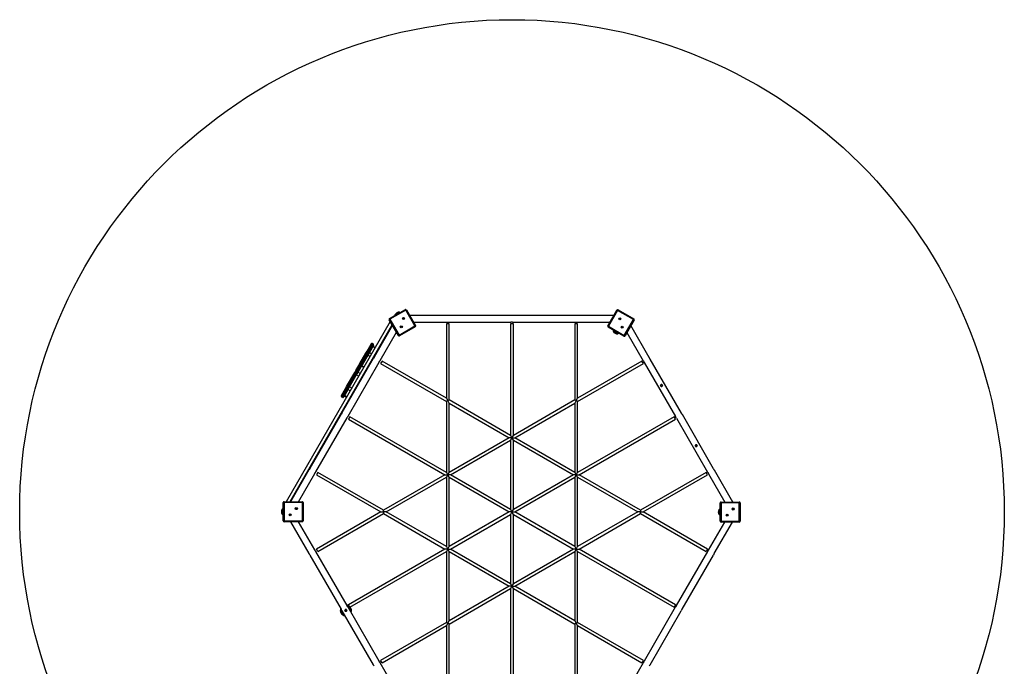
# Model space of a CAD drawing. Units: millimetres. Extents: x 163 to 5833, y 2747 to 8417.
# Drawn here: x 163 to 5833, y 4693 to 8417 of the extents above; entities that cross this region are included whole.
import ezdxf

# ---------------------------------------------------------------- set-up
doc = ezdxf.new("R2010")
doc.units = ezdxf.units.MM
doc.layers.add('Default', color=7, linetype='Continuous')

# ---------------------------------------------------------------- blocks, each defined once
blk = doc.blocks.new('SE5')
at = {"layer": 'Default', "color": 7, "linetype": 'Continuous'}
for p, q in [((2293.2, 6695.7), (2384.1, 6748.2)), ((2386.6, 6743.8), (2384.1, 6748.2)), ((2295.7, 6691.3), (2291.4, 6688.8)), ((2295.7, 6691.3), (2293.2, 6695.7)), ((2386.6, 6743.8), (2295.7, 6691.3)), ((2295.7, 6691.3), (2348.2, 6600.4)), ((2324.4, 6716.6), (2336, 6723.3)), ((2324.4, 6716.6), (2324.7, 6716.2)), ((2324.7, 6716.2), (2324.6, 6713.8)), ((2350.7, 6731.2), (2324.7, 6716.2)), ((2336, 6723.3), (2350.4, 6731.6)), ((2350.7, 6731.2), (2350.4, 6731.6)), ((2352.7, 6730), (2350.7, 6731.2)), ((2372.7, 6697.3), (2372.3, 6696.4)), ((2372.8, 6696.6), (2372.3, 6696.4)), ((2372.3, 6696.4), (2373.2, 6696)), ((2373.6, 6696.9), (2372.7, 6697.3)), ((2372.9, 6696.9), (2372.7, 6697.3)), ((2372.9, 6696.9), (2372.8, 6696.6)), ((2372.8, 6696.6), (2373.7, 6696.2)), ((2373.2, 6696), (2372.8, 6695.1)), ((2373.3, 6695.3), (2372.8, 6695.1)), ((2372.8, 6695.1), (2373.7, 6694.7)), ((2373.8, 6696.5), (2372.9, 6696.9)), ((2373.7, 6696.2), (2373.2, 6696)), ((2373.7, 6696.2), (2373.3, 6695.3)), ((2373.3, 6695.3), (2373.6, 6695.2)), ((2374, 6697.9), (2373.6, 6696.9)), ((2373.8, 6696.5), (2373.6, 6696.9)), ((2373.6, 6695.2), (2374, 6696.1)), ((2373.6, 6695.2), (2373.7, 6694.7)), ((2373.7, 6694.7), (2374.1, 6695.6)), ((2374.2, 6697.4), (2373.8, 6696.5)), ((2375, 6697.4), (2374, 6697.9)), ((2374.2, 6697.4), (2374, 6697.9)), ((2374, 6696.1), (2374.9, 6695.7)), ((2374, 6696.1), (2374.1, 6695.6)), ((2374.1, 6696.4), (2374.5, 6697.3)), ((2374.1, 6696.4), (2374.5, 6696.5)), ((2375, 6696), (2374.1, 6696.4)), ((2374.1, 6695.6), (2375.1, 6695.2)), ((2374.5, 6697.3), (2374.2, 6697.4)), ((2374.5, 6696.5), (2375, 6697.4)), ((2374.5, 6697.3), (2375, 6697.4)), ((2375.5, 6696.1), (2374.5, 6696.5)), ((2374.9, 6695.7), (2375, 6696)), ((2374.9, 6695.7), (2375.1, 6695.2)), ((2375, 6696), (2375.5, 6696.1)), ((2375.1, 6695.2), (2375.5, 6696.1)), ((2386.6, 6743.8), (2391, 6746.3)), ((2439.1, 6652.9), (2386.6, 6743.8)), ((2391, 6746.3), (2443.5, 6655.4)), ((2620.9, 6714.1), (2409.6, 6714.1)), ((2990.9, 6714.1), (2631.4, 6714.1)), ((3360.9, 6714.1), (3001.4, 6714.1)), ((3584.9, 6714.1), (3371.4, 6714.1)), ((3549.9, 6653.5), (3602.4, 6744.4)), ((3606.7, 6741.9), (3554.2, 6651)), ((3606.7, 6741.9), (3602.4, 6744.4)), ((3606.7, 6741.9), (3609.2, 6746.2)), ((3697.7, 6689.4), (3606.7, 6741.9)), ((3609.2, 6746.2), (3700.2, 6693.7)), ((3618.9, 6694.8), (3617.9, 6694.7)), ((3617.9, 6694.7), (3618.1, 6693.7)), ((3618.3, 6694.3), (3617.9, 6694.7)), ((3618.4, 6694), (3618.1, 6693.7)), ((3618.1, 6693.7), (3619, 6693.8)), ((3619.3, 6694.5), (3618.3, 6694.3)), ((3618.3, 6694.3), (3618.4, 6694)), ((3618.4, 6694), (3619.4, 6694.2)), ((3619.8, 6695.9), (3618.8, 6695.8)), ((3619.2, 6695.5), (3618.8, 6695.8)), ((3618.8, 6695.8), (3618.9, 6694.8)), ((3619.3, 6694.5), (3618.9, 6694.8)), ((3619.4, 6694.2), (3619, 6693.8)), ((3619, 6693.8), (3619.2, 6692.8)), ((3619.5, 6695.5), (3619.2, 6695.5)), ((3619.2, 6695.5), (3619.3, 6694.5)), ((3619.5, 6693.2), (3619.2, 6692.8)), ((3619.2, 6692.8), (3620.1, 6692.9)), ((3619.4, 6694.2), (3619.5, 6693.2)), ((3619.5, 6695.5), (3619.8, 6695.9)), ((3619.6, 6694.5), (3619.5, 6695.5)), ((3619.5, 6693.2), (3619.8, 6693.2)), ((3619.6, 6694.5), (3619.9, 6694.9)), ((3620.6, 6694.6), (3619.6, 6694.5)), ((3619.7, 6694.2), (3620.7, 6694.3)), ((3619.8, 6693.2), (3619.7, 6694.2)), ((3619.7, 6694.2), (3620, 6693.9)), ((3619.9, 6694.9), (3619.8, 6695.9)), ((3619.8, 6693.2), (3620.1, 6692.9)), ((3620.9, 6695), (3619.9, 6694.9)), ((3620, 6693.9), (3621, 6694)), ((3620.1, 6692.9), (3620, 6693.9)), ((3620.6, 6694.6), (3620.9, 6695)), ((3620.7, 6694.3), (3620.6, 6694.6)), ((3620.7, 6694.3), (3621, 6694)), ((3621, 6694), (3620.9, 6695)), ((3700.2, 6693.7), (3697.7, 6689.4)), ((2297.1, 6678.9), (1697.7, 5640.7)), ((2307.5, 6660.9), (1718.5, 5640.7)), ((2310, 6656.6), (2204.3, 6473.6)), ((2308.7, 6658.9), (2280.5, 6610.1)), ((2343.9, 6597.9), (2291.4, 6688.8)), ((2305.2, 6653), (2305, 6650.6)), ((2305, 6650.6), (2305, 6648.1)), ((2306.8, 6651.1), (2305.4, 6653.4)), ((2305.8, 6653.9), (2305.7, 6653.8)), ((2305.8, 6653.9), (2307.1, 6651.6)), ((2348.2, 6600.4), (2439.1, 6652.9)), ((2441.6, 6648.6), (2350.7, 6596.1)), ((2360, 6649.2), (2359.4, 6648.4)), ((2359.9, 6648.5), (2359.4, 6648.4)), ((2359.4, 6648.4), (2360.3, 6647.9)), ((2360.3, 6647.9), (2359.7, 6647)), ((2360.2, 6647.1), (2359.7, 6647)), ((2359.7, 6647), (2360.5, 6646.5)), ((2360.1, 6648.8), (2359.9, 6648.5)), ((2359.9, 6648.5), (2360.7, 6647.9)), ((2360.8, 6648.7), (2360, 6649.2)), ((2360.1, 6648.8), (2360, 6649.2)), ((2360.9, 6648.2), (2360.1, 6648.8)), ((2360.7, 6647.9), (2360.2, 6647.1)), ((2360.2, 6647.1), (2360.4, 6646.9)), ((2360.7, 6647.9), (2360.3, 6647.9)), ((2360.4, 6646.9), (2361, 6647.8)), ((2360.4, 6646.9), (2360.5, 6646.5)), ((2360.5, 6646.5), (2361.1, 6647.3)), ((2361.4, 6649.5), (2360.8, 6648.7)), ((2360.9, 6648.2), (2360.8, 6648.7)), ((2361.5, 6649), (2360.9, 6648.2)), ((2361, 6647.8), (2361.8, 6647.2)), ((2361, 6647.8), (2361.1, 6647.3)), ((2361.1, 6647.3), (2361.9, 6646.7)), ((2361.2, 6648), (2361.7, 6648.8)), ((2361.2, 6648), (2361.6, 6648.1)), ((2362, 6647.5), (2361.2, 6648)), ((2362.2, 6648.9), (2361.4, 6649.5)), ((2361.5, 6649), (2361.4, 6649.5)), ((2361.7, 6648.8), (2361.5, 6649)), ((2361.6, 6648.1), (2362.2, 6648.9)), ((2362.5, 6647.5), (2361.6, 6648.1)), ((2361.7, 6648.8), (2362.2, 6648.9)), ((2361.8, 6647.2), (2362, 6647.5)), ((2361.8, 6647.2), (2361.9, 6646.7)), ((2361.9, 6646.7), (2362.5, 6647.5)), ((2362, 6647.5), (2362.5, 6647.5)), ((2432.7, 6674.1), (2620.9, 6674.1)), ((2443.5, 6655.4), (2439.1, 6652.9)), ((2441.6, 6648.6), (2439.1, 6652.9)), ((2636.3, 6664.3), (2620.3, 6664.3)), ((2620.3, 6664.3), (2620.3, 6236.6)), ((2631.3, 6674.1), (2990.9, 6674.1)), ((2636.3, 6227.3), (2636.3, 6664.3)), ((3006.3, 6664.3), (2990.3, 6664.3)), ((2990.3, 6664.3), (2990.3, 6022.9)), ((3001.4, 6674.1), (3360.9, 6674.1)), ((3006.3, 6022.9), (3006.3, 6664.3)), ((3376.3, 6664.3), (3360.3, 6664.3)), ((3360.3, 6664.3), (3360.3, 6227.3)), ((3371.3, 6674.1), (3561.9, 6674.1)), ((3376.3, 6236.6), (3376.3, 6664.3)), ((3554.2, 6651), (3549.9, 6653.5)), ((3554.2, 6651), (3551.7, 6646.6)), ((3642.7, 6594.1), (3551.7, 6646.6)), ((3554.2, 6651), (3645.2, 6598.5)), ((3631, 6646.6), (3630.9, 6645.6)), ((3631.3, 6646), (3630.9, 6645.6)), ((3630.9, 6645.6), (3631.9, 6645.6)), ((3631.3, 6646.3), (3631, 6646.6)), ((3632, 6646.6), (3631, 6646.6)), ((3632.3, 6646.2), (3631.3, 6646.3)), ((3631.3, 6646.3), (3631.3, 6646)), ((3631.3, 6646), (3632.3, 6645.9)), ((3631.9, 6645.6), (3631.8, 6644.6)), ((3632.2, 6644.9), (3631.8, 6644.6)), ((3631.8, 6644.6), (3632.8, 6644.5)), ((3632.3, 6645.9), (3631.9, 6645.6)), ((3632.1, 6647.6), (3632, 6646.6)), ((3632.3, 6646.2), (3632, 6646.6)), ((3632.4, 6647.2), (3632.1, 6647.6)), ((3633.1, 6647.5), (3632.1, 6647.6)), ((3632.3, 6645.9), (3632.2, 6644.9)), ((3632.2, 6644.9), (3632.5, 6644.9)), ((3632.4, 6647.2), (3632.3, 6646.2)), ((3632.7, 6647.2), (3632.4, 6647.2)), ((3632.5, 6644.9), (3632.6, 6645.9)), ((3632.5, 6644.9), (3632.8, 6644.5)), ((3632.6, 6646.2), (3632.7, 6647.2)), ((3632.6, 6646.2), (3633, 6646.5)), ((3633.6, 6646.1), (3632.6, 6646.2)), ((3632.6, 6645.9), (3633.6, 6645.8)), ((3632.6, 6645.9), (3632.9, 6645.5)), ((3632.7, 6647.2), (3633.1, 6647.5)), ((3632.8, 6644.5), (3632.9, 6645.5)), ((3632.9, 6645.5), (3633.9, 6645.4)), ((3633, 6646.5), (3633.1, 6647.5)), ((3634, 6646.4), (3633, 6646.5)), ((3633.6, 6646.1), (3634, 6646.4)), ((3633.6, 6645.8), (3633.6, 6646.1)), ((3633.6, 6645.8), (3633.9, 6645.4)), ((3633.9, 6645.4), (3634, 6646.4)), ((3645.2, 6598.5), (3697.7, 6689.4)), ((3702, 6686.9), (3649.5, 6596)), ((3789.1, 6471.6), (3683.4, 6654.7)), ((3702, 6686.9), (3697.7, 6689.4)), ((2238.9, 6453.6), (2333.1, 6616.6)), ((2278, 6605.8), (2276.3, 6606.8)), ((2280.5, 6610.1), (2278, 6605.8)), ((2278.8, 6611.1), (2280.5, 6610.1)), ((2343.9, 6597.9), (2348.2, 6600.4)), ((2350.7, 6596.1), (2348.2, 6600.4)), ((3581.7, 6623.5), (3581.5, 6623.1)), ((3587.2, 6619.7), (3581.5, 6623.1)), ((3581.7, 6623.5), (3607.7, 6608.5)), ((3607.4, 6608.1), (3587.2, 6619.7)), ((3607.4, 6608.1), (3607.7, 6608.5)), ((3642.7, 6594.1), (3645.2, 6598.5)), ((3649.5, 6596), (3645.2, 6598.5)), ((3660.3, 6614.7), (3754.4, 6451.6)), ((2163.9, 6508.1), (2187, 6548.1)), ((2193.5, 6549.4), (2170.4, 6509.4)), ((2174.7, 6506.9), (2197.8, 6546.9)), ((2200, 6540.6), (2176.9, 6500.6)), ((2187, 6548.1), (2188, 6549.9)), ((2194.8, 6551.7), (2193.5, 6549.4)), ((2197.8, 6546.9), (2193.5, 6549.4)), ((2199.1, 6549.2), (2194.8, 6551.7)), ((2209.3, 6526.9), (2196.3, 6534.4)), ((2210.7, 6529.2), (2197.7, 6536.7)), ((2197.8, 6546.9), (2199.1, 6549.2)), ((2201, 6542.4), (2200, 6540.6)), ((2199.1, 6464.6), (2019.3, 6153.2)), ((2123, 6437.3), (2157.4, 6496.9)), ((2161.7, 6494.4), (2129.8, 6439.1)), ((2134.1, 6436.6), (2166, 6491.9)), ((2170.4, 6489.4), (2136, 6429.8)), ((2157.4, 6496.9), (2163.9, 6508.1)), ((2157.4, 6496.9), (2161.7, 6494.4)), ((2170.4, 6509.4), (2161.7, 6494.4)), ((2166, 6491.9), (2161.7, 6494.4)), ((2166, 6491.9), (2174.7, 6506.9)), ((2166, 6491.9), (2170.4, 6489.4)), ((2180.5, 6476.9), (2167.5, 6484.4)), ((2174.7, 6506.9), (2170.4, 6509.4)), ((2176.9, 6500.6), (2170.4, 6489.4)), ((2189.1, 6491.9), (2176.1, 6499.4)), ((2054, 6133.2), (2233.7, 6444.6)), ((2098.9, 6395.6), (2122, 6435.6)), ((2128.5, 6436.8), (2105.4, 6396.8)), ((2109.7, 6394.3), (2132.8, 6434.3)), ((2135, 6428.1), (2111.9, 6388.1)), ((2122, 6435.6), (2123, 6437.3)), ((2129.8, 6439.1), (2128.5, 6436.8)), ((2132.8, 6434.3), (2128.5, 6436.8)), ((2134.1, 6436.6), (2129.8, 6439.1)), ((2144.3, 6414.3), (2131.3, 6421.8)), ((2145.7, 6416.6), (2132.7, 6424.1)), ((2132.8, 6434.3), (2134.1, 6436.6)), ((2136, 6429.8), (2135, 6428.1)), ((2249.9, 6450.4), (2241.9, 6436.6)), ((2241.9, 6436.6), (2620.3, 6218.1)), ((2620.3, 6236.6), (2249.9, 6450.4)), ((3746.8, 6450.4), (3376.3, 6236.6)), ((3376.3, 6218.1), (3754.8, 6436.6)), ((3754.8, 6436.6), (3746.8, 6450.4)), ((3759.6, 6442.6), (3939.5, 6131.2)), ((3974.1, 6151.2), (3794.3, 6462.6)), ((2046.2, 6304.3), (2092.4, 6384.3)), ((2096.7, 6381.8), (2050.5, 6301.8)), ((2054.8, 6299.3), (2101, 6379.3)), ((2105.4, 6376.8), (2059.2, 6296.8)), ((2092.4, 6384.3), (2098.9, 6395.6)), ((2092.4, 6384.3), (2096.7, 6381.8)), ((2105.4, 6396.8), (2096.7, 6381.8)), ((2101, 6379.3), (2096.7, 6381.8)), ((2101, 6379.3), (2109.7, 6394.3)), ((2101, 6379.3), (2105.4, 6376.8)), ((2115.5, 6364.3), (2102.5, 6371.8)), ((2109.7, 6394.3), (2105.4, 6396.8)), ((2111.9, 6388.1), (2105.4, 6376.8)), ((2124.1, 6379.3), (2111.1, 6386.8)), ((2039.7, 6293.1), (2046.2, 6304.3)), ((2050.5, 6301.8), (2041.9, 6286.8)), ((2046.2, 6304.3), (2050.5, 6301.8)), ((2046.2, 6284.3), (2054.8, 6299.3)), ((2054.8, 6299.3), (2050.5, 6301.8)), ((2059.2, 6296.8), (2052.7, 6285.6)), ((2054.8, 6299.3), (2059.2, 6296.8)), ((2075.1, 6294.3), (2062.1, 6301.8)), ((2015.6, 6251.3), (2016.6, 6253.1)), ((2016.6, 6253.1), (2039.7, 6293.1)), ((2018.8, 6246.8), (2017.4, 6244.5)), ((2017.4, 6244.5), (2021.8, 6242)), ((2041.9, 6286.8), (2018.8, 6246.8)), ((2023.1, 6244.3), (2018.8, 6246.8)), ((2021.8, 6242), (2023.1, 6244.3)), ((2023.1, 6244.3), (2046.2, 6284.3)), ((2029.6, 6245.6), (2028.6, 6243.8)), ((2052.7, 6285.6), (2029.6, 6245.6)), ((2031.9, 6249.5), (2044.8, 6242)), ((2046.2, 6244.3), (2033.2, 6251.8)), ((2046.2, 6284.3), (2041.9, 6286.8)), ((2066.4, 6279.3), (2053.4, 6286.8)), ((2620.3, 6236.6), (2628.3, 6222.7)), ((2628.3, 6222.7), (2620.3, 6218.1)), ((2620.3, 6218.1), (2620.3, 5809.3)), ((2628.3, 6222.7), (2636.3, 6227.3)), ((2636.3, 6208.9), (2628.3, 6222.7)), ((2990.3, 6022.9), (2636.3, 6227.3)), ((2636.3, 6208.9), (2982.3, 6009.1)), ((2636.3, 5809.3), (2636.3, 6208.9)), ((3360.3, 6227.3), (3006.3, 6022.9)), ((3014.3, 6009.1), (3360.3, 6208.9)), ((3360.3, 6227.3), (3368.3, 6222.7)), ((3368.3, 6222.7), (3360.3, 6208.9)), ((3360.3, 6208.9), (3360.3, 5809.3)), ((3368.3, 6222.7), (3376.3, 6236.6)), ((3376.3, 6218.1), (3368.3, 6222.7)), ((3376.3, 5809.3), (3376.3, 6218.1)), ((2014.1, 6144.2), (1834.3, 5832.8)), ((1868.9, 5812.7), (2048.7, 6124.2)), ((2064.9, 6130), (2056.9, 6116.1)), ((2620.3, 5809.3), (2064.9, 6130)), ((3931.8, 6130), (3376.3, 5809.3)), ((3939.8, 6116.1), (3931.8, 6130)), ((4159.1, 5830.8), (3979.3, 6142.2)), ((2056.9, 6116.1), (2612.3, 5795.5)), ((3384.3, 5795.5), (3939.8, 6116.1)), ((3944.7, 6122.2), (4124.4, 5810.8)), ((2990.3, 6022.9), (2998.3, 6009.1)), ((2998.3, 6009.1), (3006.3, 6022.9)), ((2982.3, 6009.1), (2636.3, 5809.3)), ((2644.3, 5795.5), (2990.3, 5995.2)), ((2998.3, 6009.1), (2982.3, 6009.1)), ((2998.3, 6009.1), (2990.3, 5995.2)), ((2990.3, 5995.2), (2990.3, 5595.7)), ((3006.3, 5995.2), (2998.3, 6009.1)), ((2998.3, 6009.1), (3014.3, 6009.1)), ((3006.3, 5995.2), (3352.3, 5795.5)), ((3006.3, 5595.7), (3006.3, 5995.2)), ((3360.3, 5809.3), (3014.3, 6009.1)), ((1829.1, 5823.7), (1723.4, 5640.7)), ((1769.6, 5640.7), (1863.7, 5803.7)), ((1879.9, 5809.6), (1871.9, 5795.7)), ((1871.9, 5795.7), (2242.3, 5581.9)), ((2258.3, 5591.1), (1879.9, 5809.6)), ((2612.3, 5795.5), (2258.3, 5591.1)), ((2612.3, 5795.5), (2628.3, 5795.5)), ((2620.3, 5809.3), (2628.3, 5795.5)), ((2628.3, 5795.5), (2620.3, 5781.6)), ((2628.3, 5795.5), (2636.3, 5809.3)), ((2636.3, 5781.6), (2628.3, 5795.5)), ((2644.3, 5795.5), (2628.3, 5795.5)), ((2990.3, 5595.7), (2644.3, 5795.5)), ((3352.3, 5795.5), (3006.3, 5595.7)), ((3368.3, 5795.5), (3352.3, 5795.5)), ((3360.3, 5809.3), (3368.3, 5795.5)), ((3368.3, 5795.5), (3360.3, 5781.6)), ((3368.3, 5795.5), (3376.3, 5809.3)), ((3376.3, 5781.6), (3368.3, 5795.5)), ((3368.3, 5795.5), (3384.3, 5795.5)), ((3738.3, 5591.1), (3384.3, 5795.5)), ((4116.8, 5809.6), (3738.3, 5591.1)), ((3754.3, 5581.9), (4124.8, 5795.7)), ((4124.8, 5795.7), (4116.8, 5809.6)), ((4129.6, 5801.8), (4223.8, 5638.7)), ((4270, 5638.7), (4164.3, 5821.7)), ((2274.3, 5581.9), (2620.3, 5781.6)), ((2620.3, 5781.6), (2620.3, 5382.1)), ((2636.3, 5382.1), (2636.3, 5781.6)), ((2636.3, 5781.6), (2982.3, 5581.9)), ((3014.3, 5581.9), (3360.3, 5781.6)), ((3360.3, 5781.6), (3360.3, 5382.1)), ((3376.3, 5382.1), (3376.3, 5781.6)), ((3376.3, 5781.6), (3722.3, 5581.9)), ((1720.8, 5640.7), (1747.2, 5686.4)), ((1747.2, 5686.4), (1745.5, 5687.4)), ((1749.7, 5690.8), (1747.2, 5686.4)), ((1748, 5691.8), (1749.7, 5690.8)), ((1681.2, 5530.7), (1681.2, 5635.7)), ((1686.2, 5635.7), (1681.2, 5635.7)), ((1686.2, 5640.7), (1791.2, 5640.7)), ((1686.2, 5635.7), (1686.2, 5640.7)), ((1791.2, 5635.7), (1686.2, 5635.7)), ((1686.2, 5635.7), (1686.2, 5530.7)), ((1723.7, 5642.7), (1722.5, 5640.7)), ((1725.8, 5644.7), (1723.7, 5643.2)), ((1723.7, 5643.2), (1724.9, 5643.2)), ((1723.7, 5643.2), (1723.7, 5642.7)), ((1724.6, 5642.7), (1723.7, 5642.7)), ((1791.2, 5635.7), (1791.2, 5640.7)), ((1791.2, 5635.7), (1796.2, 5635.7)), ((1791.2, 5530.7), (1791.2, 5635.7)), ((1796.2, 5635.7), (1796.2, 5530.7)), ((4202.2, 5633.7), (4197.2, 5633.7)), ((4197.2, 5528.7), (4197.2, 5633.7)), ((4202.2, 5638.7), (4307.2, 5638.7)), ((4202.2, 5633.7), (4202.2, 5638.7)), ((4307.2, 5633.7), (4202.2, 5633.7)), ((4202.2, 5633.7), (4202.2, 5528.7)), ((4269.7, 5641.3), (4267.6, 5642.8)), ((4268.5, 5641.3), (4269.7, 5641.3)), ((4269.7, 5640.7), (4268.8, 5640.7)), ((4269.7, 5640.7), (4269.7, 5641.3)), ((4270.9, 5638.7), (4269.7, 5640.7)), ((4307.2, 5633.7), (4307.2, 5638.7)), ((4307.2, 5633.7), (4312.2, 5633.7)), ((4307.2, 5528.7), (4307.2, 5633.7)), ((4312.2, 5633.7), (4312.2, 5528.7)), ((1675.7, 5591.5), (1675.7, 5598.2)), ((1676.2, 5598.2), (1675.7, 5598.2)), ((1675.7, 5568.2), (1675.7, 5591.5)), ((1675.7, 5568.2), (1676.2, 5568.2)), ((1676.2, 5598.2), (1676.2, 5568.2)), ((1720.4, 5565.7), (1719.5, 5565.3)), ((1719.5, 5565.3), (1719.9, 5564.4)), ((1719.9, 5565.1), (1719.5, 5565.3)), ((1720.8, 5567.1), (1719.9, 5566.6)), ((1719.9, 5566.6), (1720.4, 5565.7)), ((1720.4, 5566.5), (1719.9, 5566.6)), ((1720.8, 5565.6), (1719.9, 5565.1)), ((1719.9, 5565.1), (1720.1, 5564.9)), ((1720.1, 5564.9), (1719.9, 5564.4)), ((1719.9, 5564.4), (1720.8, 5564.8)), ((1720.1, 5564.9), (1721, 5565.3)), ((1720.7, 5566.6), (1720.4, 5566.5)), ((1720.4, 5566.5), (1720.8, 5565.6)), ((1720.8, 5565.6), (1720.4, 5565.7)), ((1720.7, 5566.6), (1720.8, 5567.1)), ((1721.1, 5565.7), (1720.7, 5566.6)), ((1721.3, 5566.2), (1720.8, 5567.1)), ((1721, 5565.3), (1720.8, 5564.8)), ((1720.8, 5564.8), (1721.2, 5563.9)), ((1721, 5565.3), (1721.4, 5564.4)), ((1721.1, 5565.7), (1721.3, 5566.2)), ((1722, 5566.1), (1721.1, 5565.7)), ((1721.2, 5565.4), (1722.1, 5565.9)), ((1721.2, 5565.4), (1721.7, 5565.3)), ((1721.7, 5564.5), (1721.2, 5565.4)), ((1721.2, 5563.9), (1722.1, 5564.4)), ((1721.4, 5564.4), (1721.2, 5563.9)), ((1722.2, 5566.6), (1721.3, 5566.2)), ((1721.4, 5564.4), (1721.7, 5564.5)), ((1721.7, 5565.3), (1722.6, 5565.7)), ((1722.1, 5564.4), (1721.7, 5565.3)), ((1721.7, 5564.5), (1722.1, 5564.4)), ((1722, 5566.1), (1722.2, 5566.6)), ((1722.1, 5565.9), (1722, 5566.1)), ((1722.1, 5565.9), (1722.6, 5565.7)), ((1722.6, 5565.7), (1722.2, 5566.6)), ((1755.7, 5601), (1754.9, 5600.4)), ((1754.9, 5600.4), (1755.5, 5599.6)), ((1755.4, 5600.3), (1754.9, 5600.4)), ((1755.9, 5602.4), (1755.1, 5601.8)), ((1755.6, 5601.7), (1755.1, 5601.8)), ((1755.1, 5601.8), (1755.7, 5601)), ((1756.2, 5600.9), (1755.4, 5600.3)), ((1755.4, 5600.3), (1755.6, 5600.1)), ((1755.5, 5599.6), (1756.3, 5600.2)), ((1755.6, 5600.1), (1755.5, 5599.6)), ((1755.8, 5601.9), (1755.6, 5601.7)), ((1755.6, 5601.7), (1756.2, 5600.9)), ((1755.6, 5600.1), (1756.4, 5600.6)), ((1756.2, 5600.9), (1755.7, 5601)), ((1755.8, 5601.9), (1755.9, 5602.4)), ((1756.4, 5601.1), (1755.8, 5601.9)), ((1756.5, 5601.6), (1755.9, 5602.4)), ((1756.4, 5600.6), (1756.3, 5600.2)), ((1756.3, 5600.2), (1756.9, 5599.4)), ((1757.2, 5601.7), (1756.4, 5601.1)), ((1756.4, 5601.1), (1756.5, 5601.6)), ((1756.4, 5600.6), (1756.9, 5599.8)), ((1757.3, 5602.1), (1756.5, 5601.6)), ((1756.6, 5600.8), (1757.4, 5601.4)), ((1756.6, 5600.8), (1757.1, 5600.7)), ((1757.2, 5600), (1756.6, 5600.8)), ((1756.9, 5599.8), (1757.2, 5600)), ((1756.9, 5599.4), (1757.7, 5599.9)), ((1756.9, 5599.8), (1756.9, 5599.4)), ((1757.1, 5600.7), (1757.9, 5601.3)), ((1757.7, 5599.9), (1757.1, 5600.7)), ((1757.2, 5601.7), (1757.3, 5602.1)), ((1757.4, 5601.4), (1757.2, 5601.7)), ((1757.2, 5600), (1757.7, 5599.9)), ((1757.9, 5601.3), (1757.3, 5602.1)), ((1757.4, 5601.4), (1757.9, 5601.3)), ((2242.3, 5581.9), (1871.9, 5368)), ((1879.9, 5354.1), (2258.3, 5572.6)), ((2242.3, 5581.9), (2258.3, 5581.9)), ((2258.3, 5581.9), (2258.3, 5591.1)), ((2274.3, 5581.9), (2258.3, 5581.9)), ((2258.3, 5581.9), (2258.3, 5572.6)), ((2258.3, 5572.6), (2612.3, 5368.2)), ((2620.3, 5382.1), (2274.3, 5581.9)), ((2982.3, 5581.9), (2636.3, 5382.1)), ((2644.3, 5368.2), (2990.3, 5568)), ((2998.3, 5581.9), (2982.3, 5581.9)), ((2990.3, 5595.7), (2998.3, 5581.9)), ((2998.3, 5581.9), (2990.3, 5568)), ((2990.3, 5568), (2990.3, 5168.5)), ((2998.3, 5581.9), (3006.3, 5595.7)), ((3006.3, 5568), (2998.3, 5581.9)), ((2998.3, 5581.9), (3014.3, 5581.9)), ((3006.3, 5168.5), (3006.3, 5568)), ((3006.3, 5568), (3352.3, 5368.2)), ((3360.3, 5382.1), (3014.3, 5581.9)), ((3722.3, 5581.9), (3376.3, 5382.1)), ((3384.3, 5368.2), (3738.3, 5572.6)), ((3738.3, 5581.9), (3722.3, 5581.9)), ((3738.3, 5591.1), (3738.3, 5581.9)), ((3738.3, 5581.9), (3754.3, 5581.9)), ((3738.3, 5572.6), (3738.3, 5581.9)), ((3738.3, 5572.6), (4116.8, 5354.1)), ((4124.8, 5368), (3754.3, 5581.9)), ((4191.6, 5589.5), (4191.6, 5596.2)), ((4192.2, 5596.2), (4191.6, 5596.2)), ((4191.6, 5566.2), (4191.6, 5589.5)), ((4191.6, 5566.2), (4192.2, 5566.2)), ((4192.2, 5596.2), (4192.2, 5566.2)), ((4236.3, 5563.8), (4235.4, 5563.4)), ((4235.4, 5563.4), (4235.8, 5562.5)), ((4235.9, 5563.2), (4235.4, 5563.4)), ((4235.8, 5562.5), (4236.8, 5562.9)), ((4236, 5562.9), (4235.8, 5562.5)), ((4236.8, 5565.1), (4235.9, 5564.7)), ((4235.9, 5564.7), (4236.3, 5563.8)), ((4236.4, 5564.5), (4235.9, 5564.7)), ((4236.8, 5563.6), (4235.9, 5563.2)), ((4235.9, 5563.2), (4236, 5562.9)), ((4236, 5562.9), (4236.9, 5563.3)), ((4236.8, 5563.6), (4236.3, 5563.8)), ((4236.6, 5564.7), (4236.4, 5564.5)), ((4236.4, 5564.5), (4236.8, 5563.6)), ((4236.6, 5564.7), (4236.8, 5565.1)), ((4237.1, 5563.7), (4236.6, 5564.7)), ((4237.2, 5564.2), (4236.8, 5565.1)), ((4236.9, 5563.3), (4236.8, 5562.9)), ((4236.8, 5562.9), (4237.2, 5562)), ((4236.9, 5563.3), (4237.3, 5562.4)), ((4237.1, 5563.7), (4237.2, 5564.2)), ((4238, 5564.2), (4237.1, 5563.7)), ((4238.1, 5564.6), (4237.2, 5564.2)), ((4237.2, 5563.5), (4238.1, 5563.9)), ((4237.2, 5563.5), (4237.7, 5563.3)), ((4237.6, 5562.6), (4237.2, 5563.5)), ((4237.2, 5562), (4238.1, 5562.4)), ((4237.3, 5562.4), (4237.2, 5562)), ((4237.3, 5562.4), (4237.6, 5562.6)), ((4237.6, 5562.6), (4238.1, 5562.4)), ((4237.7, 5563.3), (4238.6, 5563.7)), ((4238.1, 5562.4), (4237.7, 5563.3)), ((4238, 5564.2), (4238.1, 5564.6)), ((4238.1, 5563.9), (4238, 5564.2)), ((4238.6, 5563.7), (4238.1, 5564.6)), ((4238.1, 5563.9), (4238.6, 5563.7)), ((4271.6, 5599), (4270.8, 5598.4)), ((4270.8, 5598.4), (4271.4, 5597.6)), ((4271.3, 5598.3), (4270.8, 5598.4)), ((4271.9, 5600.4), (4271.1, 5599.8)), ((4271.1, 5599.8), (4271.6, 5599)), ((4271.5, 5599.7), (4271.1, 5599.8)), ((4272.1, 5598.9), (4271.3, 5598.3)), ((4271.3, 5598.3), (4271.5, 5598.1)), ((4271.4, 5597.6), (4272.2, 5598.2)), ((4271.5, 5598.1), (4271.4, 5597.6)), ((4271.8, 5599.9), (4271.5, 5599.7)), ((4271.5, 5599.7), (4272.1, 5598.9)), ((4271.5, 5598.1), (4272.3, 5598.7)), ((4272.1, 5598.9), (4271.6, 5599)), ((4271.8, 5599.9), (4271.9, 5600.4)), ((4272.4, 5599.1), (4271.8, 5599.9)), ((4272.5, 5599.6), (4271.9, 5600.4)), ((4272.3, 5598.7), (4272.2, 5598.2)), ((4272.2, 5598.2), (4272.8, 5597.4)), ((4272.3, 5598.7), (4272.9, 5597.9)), ((4273.2, 5599.7), (4272.4, 5599.1)), ((4272.4, 5599.1), (4272.5, 5599.6)), ((4273.3, 5600.2), (4272.5, 5599.6)), ((4272.6, 5598.9), (4273.4, 5599.5)), ((4272.6, 5598.9), (4273, 5598.8)), ((4273.1, 5598.1), (4272.6, 5598.9)), ((4272.8, 5597.4), (4273.6, 5598)), ((4272.9, 5597.9), (4272.8, 5597.4)), ((4272.9, 5597.9), (4273.1, 5598.1)), ((4273, 5598.8), (4273.8, 5599.4)), ((4273.6, 5598), (4273, 5598.8)), ((4273.1, 5598.1), (4273.6, 5598)), ((4273.2, 5599.7), (4273.3, 5600.2)), ((4273.4, 5599.5), (4273.2, 5599.7)), ((4273.8, 5599.4), (4273.3, 5600.2)), ((4273.4, 5599.5), (4273.8, 5599.4)), ((1681.2, 5530.7), (1686.2, 5530.7)), ((1686.2, 5525.7), (1686.2, 5530.7)), ((1686.2, 5530.7), (1791.2, 5530.7)), ((1791.2, 5525.7), (1686.2, 5525.7)), ((1723.4, 5525.7), (1829.1, 5342.6)), ((1863.7, 5362.7), (1769.6, 5525.7)), ((1796.2, 5530.7), (1791.2, 5530.7)), ((1791.2, 5525.7), (1791.2, 5530.7)), ((4221.6, 5523.7), (4128.5, 5362.6)), ((4163.2, 5342.6), (4267.8, 5523.7)), ((4197.2, 5528.7), (4202.2, 5528.7)), ((4202.2, 5523.7), (4202.2, 5528.7)), ((4202.2, 5528.7), (4307.2, 5528.7)), ((4307.2, 5523.7), (4202.2, 5523.7)), ((4312.2, 5528.7), (4307.2, 5528.7)), ((4307.2, 5523.7), (4307.2, 5528.7)), ((1834.3, 5333.6), (2014.1, 5022.2)), ((2048.7, 5042.2), (1868.9, 5353.6)), ((1879.9, 5354.1), (1871.9, 5368)), ((2612.3, 5368.2), (2056.9, 5047.6)), ((2064.9, 5033.7), (2620.3, 5354.4)), ((2628.3, 5368.2), (2612.3, 5368.2)), ((2620.3, 5382.1), (2628.3, 5368.2)), ((2628.3, 5368.2), (2620.3, 5354.4)), ((2620.3, 5354.4), (2620.3, 4945.6)), ((2628.3, 5368.2), (2636.3, 5382.1)), ((2636.3, 5354.4), (2628.3, 5368.2)), ((2628.3, 5368.2), (2644.3, 5368.2)), ((2636.3, 4954.8), (2636.3, 5354.4)), ((2636.3, 5354.4), (2982.3, 5154.6)), ((2990.3, 5168.5), (2644.3, 5368.2)), ((3352.3, 5368.2), (3006.3, 5168.5)), ((3014.3, 5154.6), (3360.3, 5354.4)), ((3368.3, 5368.2), (3352.3, 5368.2)), ((3360.3, 5382.1), (3368.3, 5368.2)), ((3368.3, 5368.2), (3360.3, 5354.4)), ((3360.3, 5354.4), (3360.3, 4954.8)), ((3368.3, 5368.2), (3376.3, 5382.1)), ((3376.3, 5354.4), (3368.3, 5368.2)), ((3368.3, 5368.2), (3384.3, 5368.2)), ((3376.3, 4945.6), (3376.3, 5354.4)), ((3376.3, 5354.4), (3931.8, 5033.7)), ((3939.8, 5047.6), (3384.3, 5368.2)), ((4123.3, 5353.5), (3943.6, 5042.2)), ((3978.2, 5022.2), (4158, 5333.6)), ((4124.8, 5368), (4116.8, 5354.1)), ((2990.3, 5168.5), (2998.3, 5154.6)), ((2998.3, 5154.6), (3006.3, 5168.5)), ((2982.3, 5154.6), (2636.3, 4954.8)), ((2636.3, 4936.4), (2990.3, 5140.8)), ((2998.3, 5154.6), (2982.3, 5154.6)), ((2998.3, 5154.6), (2990.3, 5140.8)), ((2990.3, 5140.8), (2990.3, 4499.4)), ((3006.3, 5140.8), (2998.3, 5154.6)), ((2998.3, 5154.6), (3014.3, 5154.6)), ((3006.3, 4499.4), (3006.3, 5140.8)), ((3006.3, 5140.8), (3360.3, 4936.4)), ((3360.3, 4954.8), (3014.3, 5154.6)), ((2064.9, 5033.7), (2056.9, 5047.6)), ((3939.8, 5047.6), (3931.8, 5033.7)), ((2019.3, 5013.2), (2199.1, 4701.8)), ((2233.7, 4721.8), (2054, 5033.2)), ((3938.4, 5033.1), (3758.5, 4721.7)), ((3793.2, 4701.8), (3973, 5013.1)), ((2620.3, 4945.6), (2241.9, 4727.1)), ((2620.3, 4945.6), (2628.3, 4941)), ((2628.3, 4941), (2620.3, 4927.1)), ((2628.3, 4941), (2636.3, 4954.8)), ((2636.3, 4936.4), (2628.3, 4941)), ((2636.3, 4499.4), (2636.3, 4936.4)), ((3360.3, 4954.8), (3368.3, 4941)), ((3368.3, 4941), (3360.3, 4936.4)), ((3360.3, 4936.4), (3360.3, 4499.4)), ((3368.3, 4941), (3376.3, 4945.6)), ((3376.3, 4927.1), (3368.3, 4941)), ((3754.8, 4727.1), (3376.3, 4945.6)), ((2249.9, 4713.3), (2620.3, 4927.1)), ((2620.3, 4927.1), (2620.3, 4499.4)), ((3376.3, 4927.1), (3746.8, 4713.3)), ((3376.3, 4499.4), (3376.3, 4927.1)), ((2333.2, 4549.4), (2238.9, 4712.8)), ((2249.9, 4713.3), (2241.9, 4727.1)), ((3753.3, 4712.7), (3659.2, 4549.7)), ((3754.8, 4727.1), (3746.8, 4713.3))]:
    blk.add_line(p, q, dxfattribs=at)
for centre, radius in [((2373.9, 6696.3), 6), ((3619.5, 6694.3), 6), ((2360.9, 6648), 6), ((3632.4, 6646), 6), ((3859.4, 6309.9), 5), ((4059.4, 5963.5), 5), ((1721, 5565.5), 6), ((1756.4, 5600.9), 6), ((4237, 5563.5), 6), ((4272.3, 5598.9), 6), ((2041.5, 5014.7), 5)]:
    blk.add_circle(centre, radius, dxfattribs=at)
for centre, radius, start, end in [((2386.6, 6743.8), 5, 30, 120), ((2295.7, 6691.3), 5, 120, 210), ((2346.5, 6708.4), 23.5, 80.4022, 159.5978), ((3606.7, 6741.9), 5, 60, 150), ((3697.7, 6689.4), 5, 330, 60), ((2439.1, 6652.9), 5, 300, 30), ((2996.1, 6654.5), 20.3, 75.0277, 104.771), ((3554.2, 6651), 5, 150, 240), ((2348.2, 6600.4), 5, 210, 300), ((3603.5, 6631.3), 23.5, 200.4022, 279.5978), ((3645.2, 6598.5), 5, 240, 330), ((2190.8, 6545.5), 4.7, 56.1887, 145.5981), ((2192.3, 6547.4), 5, 60, 150), ((2195.7, 6542.7), 4.7, 334.4019, 63.8113), ((2196.6, 6544.9), 5, 330, 60), ((2167.8, 6505.5), 4.7, 56.1887, 145.5981), ((2172.6, 6502.7), 4.7, 334.4019, 63.8113), ((2125.8, 6432.9), 4.7, 56.1887, 145.5981), ((2127.3, 6434.8), 5, 60, 150), ((2130.7, 6430.1), 4.7, 334.4019, 63.8113), ((2131.6, 6432.3), 5, 330, 60), ((2102.8, 6392.9), 4.7, 56.1887, 145.5981), ((2107.6, 6390.1), 4.7, 334.4019, 63.8113), ((2019.9, 6248.8), 5, 150, 240), ((2020.8, 6251), 4.7, 154.4019, 243.8113), ((2024.3, 6246.3), 5, 240, 330), ((2025.7, 6248.2), 4.7, 236.1887, 325.5981), ((2043.9, 6291), 4.7, 154.4019, 243.8113), ((2048.8, 6288.2), 4.7, 236.1887, 325.5981), ((2068.3, 6118.8), 20.3, 135.0277, 164.771), ((3925, 6116.9), 20.3, 15.0277, 44.771), ((1686.2, 5635.7), 5, 90, 180), ((1791.2, 5635.7), 5, 0, 90), ((4202.2, 5633.7), 5, 90, 180), ((4307.2, 5633.7), 5, 0, 90), ((1693.8, 5583.2), 23.5, 140.4022, 219.5978), ((4209.7, 5581.2), 23.5, 140.4022, 219.5978), ((1686.2, 5530.7), 5, 180, 270), ((1791.2, 5530.7), 5, 270, 0), ((4202.2, 5528.7), 5, 180, 270), ((4307.2, 5528.7), 5, 270, 0), ((1814.7, 5328.3), 20.3, 15.0277, 44.771), ((4177.6, 5328.3), 20.3, 135.0277, 164.771), ((2041.5, 5014.7), 32, 51.5719, 81.3178), ((2041.5, 5014.7), 32, 158.6822, 261.3178), ((2041.5, 5014.7), 28, 165.4245, 254.4153), ((1999.7, 5007.9), 20.3, 15.0277, 44.771), ((2041.5, 5014.7), 28, 345.5847, 74.617), ((2041.5, 5014.7), 32, 338.6822, 38.5183), ((3992.6, 5007.8), 20.3, 135.0277, 164.771), ((2184.7, 4687.5), 20.3, 15.0277, 44.771), ((3807.6, 4687.4), 20.3, 135.0277, 164.771)]:
    blk.add_arc(centre, radius, start, end, dxfattribs=at)
for points, knots in [([(2631.4, 6714.1), (2631.3, 6714.1), (2631.2, 6714.1), (2630.3, 6713.9), (2629, 6713.6), (2627.4, 6713.4), (2625.6, 6713.4), (2623.9, 6713.5), (2622.4, 6713.8), (2621.4, 6714), (2620.9, 6714.1), (2620.9, 6714.1), (2620.9, 6714.1)], [0, 0, 0, 0, 0.104907, 0.209733, 0.316688, 0.425381, 0.531666, 0.635114, 0.739726, 0.847631, 0.955942, 1, 1, 1, 1]), ([(3001.4, 6714.1), (3001.3, 6714.1), (3001.2, 6714.1), (3000.3, 6713.9), (2999, 6713.6), (2997.4, 6713.4), (2995.6, 6713.4), (2993.9, 6713.5), (2992.4, 6713.8), (2991.4, 6714), (2990.9, 6714.1), (2990.9, 6714.1), (2990.9, 6714.1)], [0, 0, 0, 0, 0.104907, 0.209733, 0.316688, 0.425381, 0.531666, 0.635114, 0.739726, 0.847631, 0.955942, 1, 1, 1, 1]), ([(3371.4, 6714.1), (3371.3, 6714.1), (3371.2, 6714.1), (3370.3, 6713.9), (3369, 6713.6), (3367.4, 6713.4), (3365.6, 6713.4), (3363.9, 6713.5), (3362.4, 6713.8), (3361.4, 6714), (3360.9, 6714.1), (3360.9, 6714.1), (3360.9, 6714.1)], [0, 0, 0, 0, 0.104907, 0.209733, 0.316688, 0.425381, 0.531666, 0.635114, 0.739726, 0.847631, 0.955942, 1, 1, 1, 1]), ([(2309, 6658.3), (2309, 6658.3), (2308.3, 6657.6), (2307, 6656.2), (2306.2, 6654.6), (2305.8, 6653.9)], [0, 0, 0, 0, 0.003545, 0.543912, 1, 1, 1, 1]), ([(2620.9, 6674.1), (2620.9, 6674.1), (2621, 6674.2), (2621.8, 6674.4), (2623, 6674.6), (2624.5, 6674.8), (2625.6, 6674.8), (2626.1, 6674.8)], [0, 0, 0, 0, 0.181428, 0.389022, 0.602043, 0.819458, 1, 1, 1, 1]), ([(2626.1, 6674.8), (2626.7, 6674.8), (2627.9, 6674.8), (2629.4, 6674.6), (2630.6, 6674.3), (2631.3, 6674.1), (2631.3, 6674.1), (2631.3, 6674.1)], [0, 0, 0, 0, 0.209761, 0.419343, 0.633521, 0.850947, 1, 1, 1, 1]), ([(3360.9, 6674.1), (3360.9, 6674.1), (3361, 6674.2), (3361.8, 6674.4), (3363, 6674.6), (3364.5, 6674.8), (3365.6, 6674.8), (3366.1, 6674.8)], [0, 0, 0, 0, 0.181428, 0.389022, 0.602043, 0.819458, 1, 1, 1, 1]), ([(3366.1, 6674.8), (3366.7, 6674.8), (3367.9, 6674.8), (3369.4, 6674.6), (3370.6, 6674.3), (3371.3, 6674.1), (3371.3, 6674.1), (3371.3, 6674.1)], [0, 0, 0, 0, 0.209761, 0.419343, 0.633521, 0.850947, 1, 1, 1, 1]), ([(3582.3, 6629), (3582.3, 6629), (3582, 6628), (3581.6, 6626.2), (3581.7, 6624.4), (3581.7, 6623.5)], [0, 0, 0, 0, 0.003545, 0.543912, 1, 1, 1, 1]), ([(3607.7, 6608.5), (3608.4, 6608.9), (3610, 6609.7), (3611.4, 6610.9), (3612.1, 6611.7), (3612.1, 6611.8)], [0, 0, 0, 0, 0.433678, 0.944981, 1, 1, 1, 1]), ([(2204.3, 6473.6), (2204.3, 6473.6), (2204.3, 6473.5), (2204, 6472.6), (2203.6, 6471.4), (2202.9, 6469.8), (2202.1, 6468.3), (2201.1, 6466.9), (2200.2, 6465.7), (2199.4, 6464.9), (2199.1, 6464.5), (2199.1, 6464.6), (2199.1, 6464.6)], [0, 0, 0, 0, 0.104907, 0.209733, 0.316688, 0.425381, 0.531666, 0.635114, 0.739726, 0.847631, 0.955942, 1, 1, 1, 1]), ([(3794.3, 6462.6), (3794.3, 6462.6), (3794.2, 6462.7), (3793.6, 6463.4), (3792.7, 6464.4), (3791.7, 6465.7), (3790.8, 6467.2), (3790.1, 6468.7), (3789.5, 6470.1), (3789.2, 6471.2), (3789.1, 6471.7), (3789.1, 6471.6), (3789.1, 6471.6)], [0, 0, 0, 0, 0.104907, 0.209733, 0.316688, 0.425381, 0.531666, 0.635114, 0.739726, 0.847631, 0.955942, 1, 1, 1, 1]), ([(2233.7, 6444.6), (2233.7, 6444.6), (2233.7, 6444.7), (2234, 6445.4), (2234.4, 6446.6), (2235, 6448), (2235.5, 6449), (2235.7, 6449.4)], [0, 0, 0, 0, 0.181428, 0.389022, 0.602043, 0.819458, 1, 1, 1, 1]), ([(2235.7, 6449.4), (2236, 6449.9), (2236.6, 6450.9), (2237.6, 6452.1), (2238.4, 6453.1), (2238.9, 6453.6), (2238.9, 6453.6), (2238.9, 6453.6)], [0, 0, 0, 0, 0.209761, 0.419343, 0.633521, 0.850947, 1, 1, 1, 1]), ([(3754.4, 6451.6), (3754.5, 6451.6), (3754.5, 6451.6), (3755.1, 6451), (3755.9, 6450.1), (3756.8, 6448.8), (3757.4, 6447.9), (3757.7, 6447.5)], [0, 0, 0, 0, 0.181428, 0.389022, 0.602043, 0.819458, 1, 1, 1, 1]), ([(3757.7, 6447.5), (3757.9, 6447), (3758.5, 6446), (3759.1, 6444.5), (3759.5, 6443.4), (3759.7, 6442.7), (3759.7, 6442.6), (3759.7, 6442.6)], [0, 0, 0, 0, 0.209761, 0.419343, 0.633521, 0.850947, 1, 1, 1, 1]), ([(3863.9, 6312.5), (3864.2, 6312), (3864.6, 6310.9), (3864.7, 6309.2), (3864.1, 6307.5), (3863.1, 6306), (3861.6, 6305), (3859.9, 6304.6), (3858.1, 6304.7), (3856.5, 6305.4), (3855.2, 6306.6), (3854.3, 6308.2), (3854, 6309.9), (3854.3, 6311.6), (3855.2, 6313.2), (3856.5, 6314.4), (3858.1, 6315.1), (3859.9, 6315.2), (3861.6, 6314.8), (3863, 6313.8), (3863.6, 6312.9), (3863.9, 6312.5)], [0, 0, 0, 0, 0.052419, 0.104793, 0.158316, 0.21265, 0.265767, 0.317597, 0.369943, 0.423845, 0.478042, 0.530662, 0.582327, 0.635106, 0.689348, 0.743162, 0.795379, 0.847272, 0.900521, 0.954869, 1, 1, 1, 1]), ([(2019.3, 6153.2), (2019.3, 6153.1), (2019.3, 6153), (2019, 6152.2), (2018.6, 6150.9), (2017.9, 6149.4), (2017.1, 6147.8), (2016.1, 6146.4), (2015.2, 6145.3), (2014.4, 6144.5), (2014.1, 6144.1), (2014.1, 6144.1), (2014.1, 6144.2)], [0, 0, 0, 0, 0.104907, 0.209733, 0.316688, 0.425381, 0.531666, 0.635114, 0.739726, 0.847631, 0.955942, 1, 1, 1, 1]), ([(3979.3, 6142.2), (3979.3, 6142.2), (3979.2, 6142.3), (3978.6, 6142.9), (3977.7, 6143.9), (3976.7, 6145.3), (3975.8, 6146.8), (3975.1, 6148.3), (3974.5, 6149.7), (3974.2, 6150.7), (3974.1, 6151.2), (3974.1, 6151.2), (3974.1, 6151.2)], [0, 0, 0, 0, 0.104907, 0.209733, 0.316688, 0.425381, 0.531666, 0.635114, 0.739726, 0.847631, 0.955942, 1, 1, 1, 1]), ([(4063.9, 5966.1), (4064.2, 5965.6), (4064.6, 5964.5), (4064.7, 5962.8), (4064.1, 5961.1), (4063.1, 5959.6), (4061.6, 5958.6), (4059.9, 5958.2), (4058.1, 5958.3), (4056.5, 5959), (4055.2, 5960.2), (4054.3, 5961.8), (4054, 5963.5), (4054.3, 5965.2), (4055.2, 5966.8), (4056.5, 5968), (4058.1, 5968.7), (4059.9, 5968.8), (4061.6, 5968.4), (4063, 5967.4), (4063.6, 5966.5), (4063.9, 5966.1)], [0, 0, 0, 0, 0.052419, 0.104793, 0.158316, 0.21265, 0.265767, 0.317597, 0.369943, 0.423845, 0.478042, 0.530662, 0.582327, 0.635106, 0.689348, 0.743162, 0.795379, 0.847272, 0.900521, 0.954869, 1, 1, 1, 1]), ([(1834.3, 5832.8), (1834.3, 5832.7), (1834.3, 5832.6), (1834, 5831.7), (1833.6, 5830.5), (1832.9, 5829), (1832.1, 5827.4), (1831.1, 5826), (1830.2, 5824.9), (1829.4, 5824.1), (1829.1, 5823.7), (1829.1, 5823.7), (1829.1, 5823.7)], [0, 0, 0, 0, 0.104907, 0.209733, 0.316688, 0.425381, 0.531666, 0.635114, 0.739726, 0.847631, 0.955942, 1, 1, 1, 1]), ([(1863.7, 5803.7), (1863.7, 5803.7), (1863.7, 5803.8), (1864, 5804.6), (1864.4, 5805.8), (1865, 5807.2), (1865.5, 5808.1), (1865.7, 5808.6)], [0, 0, 0, 0, 0.181428, 0.389022, 0.602043, 0.819458, 1, 1, 1, 1]), ([(1865.7, 5808.6), (1866, 5809.1), (1866.6, 5810.1), (1867.6, 5811.3), (1868.4, 5812.2), (1868.9, 5812.7), (1868.9, 5812.7), (1868.9, 5812.7)], [0, 0, 0, 0, 0.209761, 0.419343, 0.633521, 0.850947, 1, 1, 1, 1]), ([(4124.4, 5810.8), (4124.5, 5810.8), (4124.5, 5810.7), (4125.1, 5810.2), (4125.9, 5809.2), (4126.8, 5808), (4127.4, 5807), (4127.7, 5806.6)], [0, 0, 0, 0, 0.181428, 0.389022, 0.602043, 0.819458, 1, 1, 1, 1]), ([(4127.7, 5806.6), (4127.9, 5806.1), (4128.5, 5805.1), (4129.1, 5803.6), (4129.5, 5802.5), (4129.7, 5801.8), (4129.7, 5801.8), (4129.7, 5801.8)], [0, 0, 0, 0, 0.209761, 0.419343, 0.633521, 0.850947, 1, 1, 1, 1]), ([(4164.3, 5821.7), (4164.3, 5821.8), (4164.2, 5821.8), (4163.6, 5822.5), (4162.7, 5823.5), (4161.7, 5824.8), (4160.8, 5826.4), (4160.1, 5827.9), (4159.5, 5829.3), (4159.2, 5830.3), (4159.1, 5830.8), (4159.1, 5830.8), (4159.1, 5830.7)], [0, 0, 0, 0, 0.104907, 0.209733, 0.316688, 0.425381, 0.531666, 0.635114, 0.739726, 0.847631, 0.955942, 1, 1, 1, 1]), ([(1681.2, 5600.4), (1681.2, 5600.4), (1680.2, 5600.2), (1678.5, 5599.6), (1676.9, 5598.6), (1676.2, 5598.2)], [0, 0, 0, 0, 0.003545, 0.543912, 1, 1, 1, 1]), ([(1676.2, 5568.2), (1676.9, 5567.7), (1678.3, 5566.8), (1680.1, 5566.2), (1681.1, 5566), (1681.2, 5565.9)], [0, 0, 0, 0, 0.433678, 0.944981, 1, 1, 1, 1]), ([(4197.2, 5598.4), (4197.2, 5598.4), (4196.2, 5598.2), (4194.4, 5597.7), (4192.9, 5596.7), (4192.2, 5596.2)], [0, 0, 0, 0, 0.003545, 0.543912, 1, 1, 1, 1]), ([(4192.2, 5566.2), (4192.8, 5565.8), (4194.3, 5564.8), (4196.1, 5564.2), (4197.1, 5564), (4197.2, 5564)], [0, 0, 0, 0, 0.433678, 0.944981, 1, 1, 1, 1]), ([(1868.9, 5353.6), (1868.9, 5353.6), (1869, 5353.6), (1868.7, 5353.9), (1868, 5354.6), (1867.1, 5355.7), (1866.1, 5357.1), (1865.2, 5358.7), (1864.5, 5360.2), (1864.1, 5361.5), (1863.8, 5362.4), (1863.7, 5362.8), (1863.7, 5362.7), (1863.7, 5362.6)], [0, 0, 0, 0, 0.03173, 0.135362, 0.240028, 0.347805, 0.45617, 0.561384, 0.664687, 0.770218, 0.878673, 0.986275, 1, 1, 1, 1]), ([(4128.6, 5362.5), (4128.6, 5362.6), (4128.6, 5362.6), (4128.5, 5362.2), (4128.2, 5361.3), (4127.7, 5359.9), (4127, 5358.4), (4126.1, 5356.8), (4125.1, 5355.5), (4124.2, 5354.4), (4123.6, 5353.8), (4123.3, 5353.5), (4123.3, 5353.5), (4123.4, 5353.5)], [0, 0, 0, 0, 0.03173, 0.135362, 0.240028, 0.347805, 0.45617, 0.561384, 0.664687, 0.770218, 0.878673, 0.986275, 1, 1, 1, 1]), ([(2037, 5012.1), (2036.7, 5012.6), (2036.2, 5013.7), (2036.2, 5015.5), (2036.7, 5017.1), (2037.8, 5018.6), (2039.3, 5019.6), (2041, 5020), (2042.8, 5019.9), (2044.4, 5019.2), (2045.7, 5018), (2046.6, 5016.5), (2046.9, 5014.7), (2046.6, 5013), (2045.7, 5011.4), (2044.4, 5010.2), (2042.8, 5009.5), (2041, 5009.4), (2039.3, 5009.8), (2037.9, 5010.8), (2037.3, 5011.7), (2037, 5012.1)], [0, 0, 0, 0, 0.052419, 0.104793, 0.158316, 0.21265, 0.265767, 0.317597, 0.369943, 0.423845, 0.478042, 0.530662, 0.582327, 0.635106, 0.689348, 0.743162, 0.795379, 0.847272, 0.900521, 0.954869, 1, 1, 1, 1]), ([(2054, 5033.2), (2053.9, 5033.2), (2053.8, 5033.3), (2053.2, 5033.9), (2052.4, 5034.9), (2051.4, 5036.3), (2050.4, 5037.8), (2049.7, 5039.3), (2049.2, 5040.7), (2048.9, 5041.7), (2048.7, 5042.3), (2048.7, 5042.2), (2048.7, 5042.2)], [0, 0, 0, 0, 0.104907, 0.209733, 0.316688, 0.425381, 0.531666, 0.635114, 0.739726, 0.847631, 0.955942, 1, 1, 1, 1]), ([(3943.6, 5042.2), (3943.6, 5042.1), (3943.5, 5042), (3943.3, 5041.2), (3942.8, 5039.9), (3942.2, 5038.4), (3941.3, 5036.8), (3940.4, 5035.4), (3939.4, 5034.3), (3938.7, 5033.5), (3938.3, 5033.1), (3938.4, 5033.1), (3938.4, 5033.1)], [0, 0, 0, 0, 0.104907, 0.209733, 0.316688, 0.425381, 0.531666, 0.635114, 0.739726, 0.847631, 0.955942, 1, 1, 1, 1]), ([(2238.9, 4712.8), (2238.9, 4712.8), (2239, 4712.7), (2238.7, 4713), (2238, 4713.7), (2237.1, 4714.9), (2236.1, 4716.3), (2235.2, 4717.8), (2234.5, 4719.3), (2234.1, 4720.6), (2233.8, 4721.5), (2233.7, 4721.9), (2233.7, 4721.8), (2233.7, 4721.8)], [0, 0, 0, 0, 0.03173, 0.135362, 0.240028, 0.347805, 0.45617, 0.561384, 0.664687, 0.770218, 0.878673, 0.986275, 1, 1, 1, 1]), ([(3758.6, 4721.7), (3758.6, 4721.7), (3758.6, 4721.8), (3758.5, 4721.3), (3758.2, 4720.4), (3757.7, 4719.1), (3757, 4717.5), (3756.1, 4716), (3755.1, 4714.6), (3754.2, 4713.6), (3753.6, 4712.9), (3753.3, 4712.6), (3753.3, 4712.7), (3753.4, 4712.7)], [0, 0, 0, 0, 0.03173, 0.135362, 0.240028, 0.347805, 0.45617, 0.561384, 0.664687, 0.770218, 0.878673, 0.986275, 1, 1, 1, 1])]:
    blk.add_open_spline(points, degree=3, knots=knots, dxfattribs=at)
blk = doc.blocks.new('SE4')
at = {"layer": 'Default'}
blk.add_blockref('SE5', (0, 0), dxfattribs=at)
blk = doc.blocks.new('SE7')
at = {"layer": 'Default', "color": 7, "linetype": 'Continuous'}
blk.add_circle((2998.3, 5581.9), 2835, dxfattribs=at)
blk = doc.blocks.new('SE6')
at = {"layer": 'Default'}
blk.add_blockref('SE7', (0, 0), dxfattribs=at)
blk = doc.blocks.new('SE3')
for name in ['SE6', 'SE4']:
    blk.add_blockref(name, (0, 0))
blk = doc.blocks.new('SE2')
at = {"layer": 'Default'}
blk.add_blockref('SE3', (0, 0), dxfattribs=at)
blk = doc.blocks.new('SE1')
blk.add_blockref('SE2', (0, 0))
blk = doc.blocks.new('SE')
at = {"layer": 'Default'}
blk.add_blockref('SE1', (0, 0), dxfattribs=at)

msp = doc.modelspace()

# ---------------------------------------------------------------- linework, layer by layer
at = {"layer": 'Default', "color": 7, "linetype": 'Continuous'}
msp.add_circle((2998.3, 8416.9), 0.01, dxfattribs=at)

# ---------------------------------------------------------------- block references
msp.add_blockref('SE', (0, 0))

doc.saveas('drawing.dxf')
